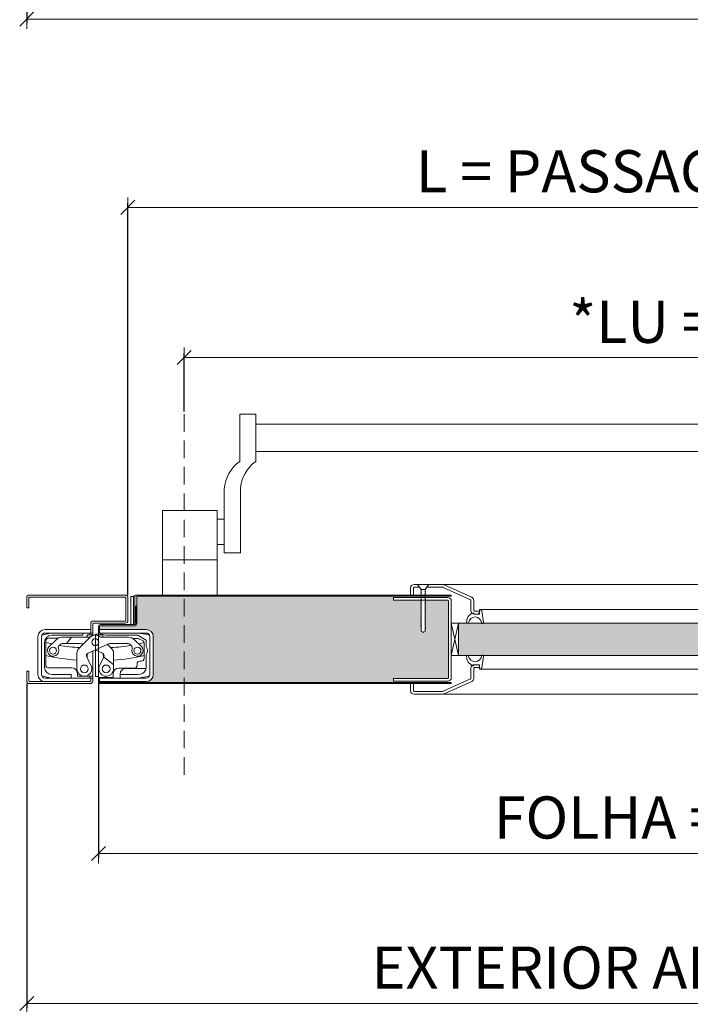
# Model space of a CAD drawing. Units: centimetres. Extents: x -16111 to 32634, y -25955 to 45795.
# Drawn here: x 15605 to 16082, y 41443 to 42143 of the extents above; entities that cross this region are included whole.
import ezdxf

# ---------------------------------------------------------------- set-up
doc = ezdxf.new("R2010")
doc.units = ezdxf.units.CM
doc.linetypes.add('DASHED2', pattern=[0.375, 0.25, -0.125])
doc.layers.get('0').update_dxf_attribs({"lineweight": 0})
doc.layers.get('Defpoints').update_dxf_attribs({"lineweight": 0})
for name, color, linetype, lineweight in [('TRIA_Acessórios', 250, 'Continuous', 0), ('TRIA_Aro + Folha', 7, 'Continuous', 0), ('TRIA_Cotas', 251, 'Continuous', 0), ('TRIA_Fixação', 251, 'Continuous', 0), ('TRIA_Tramas', 251, 'Continuous', 0), ('TRIA_Vedações', 251, 'Continuous', 0), ('TRIA_Vidro', 252, 'Continuous', 0)]:
    doc.layers.add(name, color=color, linetype=linetype, lineweight=lineweight)
doc.styles.add('01', font='swisscl.ttf', dxfattribs={"height": 30})
doc.dimstyles.new('Cotas 1-20$0', dxfattribs={"dimtxt": 30, "dimasz": 10, "dimexe": 3, "dimexo": 2, "dimgap": 10, "dimtad": 1, "dimdec": 0, "dimzin": 0, "dimdsep": 46, "dimtxsty": '01', "dimblk": 'OBLIQUE', "dimcen": 0, "dimclrd": 256, "dimclre": 256, "dimclrt": 256, "dimadec": 0, "dimazin": 0, "dimtfac": 1, "dimtdec": 0, "dimtofl": 0, "dimtmove": 0, "dimatfit": 3, "dimldrblk": 'OBLIQUE', "dimfxl": 1, "dimtolj": 1, "dimtzin": 0, "dimlwd": -1, "dimarcsym": 0})

# ---------------------------------------------------------------- blocks, each defined once
blk = doc.blocks.new('_OBLIQUE')
at = {"linetype": 'Continuous'}
blk.add_line((0, -0.707), (0, 0.707), dxfattribs=at)
at = {"color": 0, "linetype": 'ByBlock'}
blk.add_line((-0.5, -0.5), (0.5, 0.5), dxfattribs=at)
blk = doc.blocks.new('*D73')
at = {"layer": 'Defpoints', "color": 0}
for p in [(15609.78, 42372.5), (16553.78, 42373.51), (16553.78, 42143.03)]:
    blk.add_point(p, dxfattribs=at)
at = {"layer": 'TRIA_Cotas', "lineweight": -2}
for p, q in [((16553.78, 42371.51), (16553.78, 42140.03)), ((15609.78, 42370.5), (15609.78, 42140.03))]:
    blk.add_line(p, q, dxfattribs=at)
at = {"layer": 'TRIA_Cotas'}
blk.add_line((15609.78, 42143.03), (16553.78, 42143.03), dxfattribs=at)
at = {"layer": 'TRIA_Cotas', "xscale": 10, "yscale": 10, "zscale": 10, "rotation": 180}
blk.add_blockref('_OBLIQUE', (15609.78, 42143.03), dxfattribs=at)
at = {"layer": 'TRIA_Cotas', "xscale": 10, "yscale": 10, "zscale": 10}
blk.add_blockref('_OBLIQUE', (16553.78, 42143.03), dxfattribs=at)
at = {"layer": 'TRIA_Cotas', "insert": (16081.78, 42168.63), "char_height": 30, "attachment_point": 5, "style": '01'}
blk.add_mtext('\\A1;EXTERIOR ARO = L + 144', dxfattribs=at)
blk = doc.blocks.new('*D104')
at = {"layer": 'Defpoints', "color": 0}
for p in [(15660.78, 41674.5), (16502.78, 41671.8), (16502.78, 41549.76)]:
    blk.add_point(p, dxfattribs=at)
at = {"layer": 'TRIA_Cotas', "lineweight": -2}
for p, q in [((15660.78, 41672.5), (15660.78, 41546.76)), ((16502.78, 41669.8), (16502.78, 41546.76))]:
    blk.add_line(p, q, dxfattribs=at)
at = {"layer": 'TRIA_Cotas'}
blk.add_line((15660.78, 41549.76), (16502.78, 41549.76), dxfattribs=at)
at = {"layer": 'TRIA_Cotas', "xscale": 10, "yscale": 10, "zscale": 10, "rotation": 180}
blk.add_blockref('_OBLIQUE', (15660.78, 41549.76), dxfattribs=at)
at = {"layer": 'TRIA_Cotas', "xscale": 10, "yscale": 10, "zscale": 10}
blk.add_blockref('_OBLIQUE', (16502.78, 41549.76), dxfattribs=at)
at = {"layer": 'TRIA_Cotas', "insert": (16081.78, 41575.36), "char_height": 30, "attachment_point": 5, "style": '01'}
blk.add_mtext('\\A1;FOLHA = L + 42', dxfattribs=at)
blk = doc.blocks.new('*D105')
at = {"layer": 'Defpoints', "color": 0}
for p in [(15609.78, 41672.5), (16553.78, 41673.51), (16553.78, 41443.03)]:
    blk.add_point(p, dxfattribs=at)
at = {"layer": 'TRIA_Cotas', "lineweight": -2}
for p, q in [((16553.78, 41671.51), (16553.78, 41440.03)), ((15609.78, 41670.5), (15609.78, 41440.03))]:
    blk.add_line(p, q, dxfattribs=at)
at = {"layer": 'TRIA_Cotas'}
blk.add_line((15609.78, 41443.03), (16553.78, 41443.03), dxfattribs=at)
at = {"layer": 'TRIA_Cotas', "xscale": 10, "yscale": 10, "zscale": 10, "rotation": 180}
blk.add_blockref('_OBLIQUE', (15609.78, 41443.03), dxfattribs=at)
at = {"layer": 'TRIA_Cotas', "xscale": 10, "yscale": 10, "zscale": 10}
blk.add_blockref('_OBLIQUE', (16553.78, 41443.03), dxfattribs=at)
at = {"layer": 'TRIA_Cotas', "insert": (16081.78, 41468.63), "char_height": 30, "attachment_point": 5, "style": '01'}
blk.add_mtext('\\A1;EXTERIOR ARO = L + 144', dxfattribs=at)
blk = doc.blocks.new('Barra anti-pânico 04 Plano')
at = {"layer": 'TRIA_Acessórios'}
for p, q in [((-325.16, 26.47), (-325.16, -7.08)), ((-325.16, 26.47), (-313.66, 26.47)), ((-313.66, -7.08), (-313.66, 26.47)), ((315.84, 26.47), (304.34, 26.47)), ((304.34, -7.08), (304.34, 26.47)), ((315.84, 26.47), (315.84, -7.08)), ((-313.66, 19.47), (304.34, 19.47)), ((-313.66, 0), (304.34, 0)), ((-336.16, -26.72), (-336.16, -72.08)), ((-324.66, -26.72), (-324.66, -72.08)), ((315.34, -26.72), (315.34, -72.08)), ((326.84, -26.72), (326.84, -72.08)), ((-380.16, -102.08), (-380.16, -42.08)), ((-341.16, -42.08), (-380.16, -42.08)), ((-380.16, -102.08), (-380.16, -42.08)), ((-341.16, -102.08), (-341.16, -42.08)), ((-336.16, -48.08), (-341.16, -48.08)), ((326.84, -48.08), (331.84, -48.08)), ((331.84, -102.08), (331.84, -42.08)), ((331.84, -42.08), (370.84, -42.08)), ((370.84, -102.08), (370.84, -42.08)), ((-336.16, -66.08), (-341.16, -66.08)), ((326.84, -66.08), (331.84, -66.08)), ((-336.16, -72.08), (-324.66, -72.08)), ((326.84, -72.08), (315.34, -72.08)), ((-341.16, -77.08), (-380.16, -77.08)), ((331.84, -77.08), (370.84, -77.08))]:
    blk.add_line(p, q, dxfattribs=at)
for centre, start, end in [((-310.12, -28.4), 125.18799, 176.32087), ((-298.62, -28.4), 125.18799, 176.32087), ((289.31, -28.4), 3.67913, 54.81201), ((300.81, -28.4), 3.67913, 54.81201)]:
    blk.add_arc(centre, 26.09, start, end, dxfattribs=at)
blk = doc.blocks.new('Junta intumescente 02 Plano')
at = {"layer": 'TRIA_Vedações'}
for p, q in [((1, 0), (-1, 0)), ((-1, 0), (-1, -30)), ((1, 0), (1, -30)), ((1, -30), (-1, -30))]:
    blk.add_line(p, q, dxfattribs=at)
blk = doc.blocks.new('Junta intumescente')
at = {"layer": 'TRIA_Vedações'}
for p, q in [((0, 20), (0, 0)), ((0, 20), (2, 20)), ((2, 20), (2, 0)), ((0, 0), (2, 0))]:
    blk.add_line(p, q, dxfattribs=at)
blk = doc.blocks.new('dobradiça tectus (corte horiz)')
at = {"layer": 'TRIA_Acessórios', "ltscale": 0.8}
for p, q in [((-12979, 9635.53), (-12979, 9662.53)), ((-12979, 9635.53), (-12979, 9662.53)), ((-12978.82, 9663.47), (-12972, 9665.03)), ((-12967.33, 9661.28), (-12974, 9661.28)), ((-12973.58, 9655.36), (-12968.67, 9660.28)), ((-12972, 9665.03), (-12949.5, 9665.03)), ((-12971.75, 9663.53), (-12949.5, 9663.53)), ((-12964.43, 9662.03), (-12945.08, 9662.03)), ((-12961.15, 9657.53), (-12957.75, 9662.03)), ((-12952.58, 9653.78), (-12944.29, 9662.07)), ((-12949.5, 9663.53), (-12949.5, 9665.03)), ((-12949.5, 9665.03), (-12944.5, 9665.03)), ((-12949.5, 9665.03), (-12944.5, 9665.03)), ((-12942.5, 9663.78), (-12946.5, 9663.78)), ((-12946.5, 9663.78), (-12946.5, 9663.28)), ((-12944.5, 9663.78), (-12944.5, 9665.03)), ((-12944.5, 9665.03), (-12944, 9665.03)), ((-12944.5, 9665.03), (-12944.01, 9665.03)), ((-12944, 9665.03), (-12942.5, 9665.03)), ((-12942.5, 9665.03), (-12942.5, 9663.22)), ((-12937.52, 9665.03), (-12938.5, 9665.03)), ((-12938.5, 9663), (-12938.5, 9665.03)), ((-12935.25, 9663.78), (-12938.5, 9663.78)), ((-12937.52, 9665.03), (-12931.02, 9665.03)), ((-12937, 9665.03), (-12937, 9664.23)), ((-12937, 9664.23), (-12933.03, 9663.53)), ((-12936.42, 9662.03), (-12923.75, 9662.03)), ((-12935.25, 9663.28), (-12935.25, 9663.78)), ((-12935.25, 9663.03), (-12935.25, 9663.28)), ((-12910.57, 9663.53), (-12933.03, 9663.53)), ((-12931.02, 9665.03), (-12910.52, 9665.03)), ((-12923.75, 9662.03), (-12917.08, 9662.03)), ((-12910.45, 9661.03), (-12913.77, 9661.03)), ((-12912.84, 9660.28), (-12907.93, 9655.36)), ((-12910.57, 9663.53), (-12904.5, 9660.03)), ((-12910.52, 9665.03), (-12903.3, 9664.09)), ((-12909.6, 9660.85), (-12907.16, 9659.71)), ((-12904.5, 9655.53), (-12904.5, 9660.03)), ((-12902, 9661.13), (-12902, 9662.61)), ((-12902, 9643.93), (-12902, 9661.13)), ((-12976.75, 9640.53), (-12976.75, 9658.53)), ((-12976, 9659.28), (-12976, 9658.32)), ((-12976, 9658.32), (-12976, 9649.06)), ((-12966.54, 9656.04), (-12965.63, 9656.95)), ((-12964.22, 9657.53), (-12952.03, 9657.53)), ((-12949.42, 9656.94), (-12949.59, 9657.02)), ((-12931.92, 9657.02), (-12945.86, 9650.81)), ((-12935.65, 9650.81), (-12940.75, 9653.08)), ((-12932.09, 9656.94), (-12928.93, 9653.78)), ((-12929.48, 9657.53), (-12920.36, 9657.53)), ((-12920.36, 9657.53), (-12917.29, 9657.53)), ((-12915.88, 9656.95), (-12914.96, 9656.04)), ((-12906, 9648.43), (-12906, 9657.89)), ((-12976, 9649.06), (-12976, 9642.28)), ((-12953.75, 9639.53), (-12953.75, 9650.95)), ((-12946.84, 9648.1), (-12943.79, 9641.84)), ((-12946.58, 9647.57), (-12946.59, 9647.4)), ((-12946.43, 9650.42), (-12946.58, 9647.57)), ((-12942.5, 9633.03), (-12942.5, 9652.3)), ((-12938.5, 9633.03), (-12938.5, 9652.08)), ((-12937.72, 9641.84), (-12934.72, 9647.98)), ((-12934.92, 9647.57), (-12935.07, 9650.42)), ((-12934.92, 9647.4), (-12934.92, 9647.57)), ((-12934.72, 9647.98), (-12934.66, 9648.1)), ((-12934.72, 9647.98), (-12927.75, 9642.73)), ((-12927.75, 9650.95), (-12927.75, 9642.73)), ((-12906, 9647.03), (-12906, 9648.43)), ((-12904.5, 9642.53), (-12904.5, 9649.53)), ((-12957.5, 9640.28), (-12974, 9640.28)), ((-12927.75, 9642.73), (-12927.75, 9639.53)), ((-12913, 9640.03), (-12924, 9640.03)), ((-12919, 9639.83), (-12904.61, 9639.83)), ((-12911, 9643.03), (-12911, 9642.03)), ((-12908, 9645.03), (-12909, 9645.03)), ((-12904.5, 9640.75), (-12904.5, 9642.53)), ((-12902, 9635.53), (-12902, 9643.93)), ((-12972, 9633.03), (-12978.82, 9634.6)), ((-12958, 9633.03), (-12972, 9633.03)), ((-12944.5, 9633.03), (-12972, 9633.03)), ((-12958, 9635.53), (-12971.75, 9635.53)), ((-12958, 9633.03), (-12958, 9635.53)), ((-12944.5, 9633.03), (-12958, 9633.03)), ((-12953.5, 9634.28), (-12953.5, 9636.28)), ((-12942.5, 9634.28), (-12953.5, 9634.28)), ((-12944.5, 9633.03), (-12944.5, 9634.28)), ((-12944.5, 9633.03), (-12944, 9633.03)), ((-12944.01, 9633.03), (-12944.5, 9633.03)), ((-12944, 9633.03), (-12942.5, 9633.03)), ((-12928, 9633.53), (-12938.5, 9633.53)), ((-12937.52, 9633.03), (-12938.5, 9633.03)), ((-12937.52, 9633.03), (-12937.52, 9633.53)), ((-12923.52, 9633.03), (-12937.52, 9633.03)), ((-12928, 9636.03), (-12928, 9633.53)), ((-12910.52, 9633.03), (-12923.52, 9633.03)), ((-12923, 9635.53), (-12923, 9635.83)), ((-12923, 9635.53), (-12923, 9633.03)), ((-12910.68, 9635.53), (-12923, 9635.53)), ((-12908.81, 9635.8), (-12910.68, 9635.53)), ((-12903.3, 9634.05), (-12910.52, 9633.03))]:
    blk.add_line(p, q, dxfattribs=at)
for centre, radius in [((-12940.75, 9658.53), 2.5), ((-12970.75, 9652.53), 2.5), ((-12910.75, 9652.53), 2.5), ((-12948.5, 9639.53), 2.75), ((-12933, 9639.53), 2.75)]:
    blk.add_circle(centre, radius, dxfattribs=at)
for centre, radius, start, end in [((-12976.5, 9662.53), 2.5, 158.06543, 180), ((-12971.75, 9658.53), 5, 90, 180), ((-12974, 9659.28), 2, 90, 180), ((-12964.43, 9656.03), 6, 90, 135), ((-12948.5, 9663.28), 2, 321.31781, 0), ((-12945.08, 9664.03), 2, 270, 308.21321), ((-12940.75, 9658.53), 5, 90, 135), ((-12940.75, 9658.53), 5, 90, 128.21321), ((-12940.75, 9658.53), 5, 51.78679, 90), ((-12936.42, 9664.03), 2, 231.78679, 270), ((-12933.25, 9663.03), 2, 180, 210), ((-12917.08, 9656.03), 6, 45, 90), ((-12910.45, 9659.03), 2, 65, 90), ((-12903.5, 9662.61), 1.5, 0, 82), ((-12944.41, 9784.94), 130.5, 255.98971, 257.95876), ((-12970.75, 9652.53), 4, 135, 20.37568), ((-12965.13, 9654.62), 2, 135, 200.37568), ((-12944.41, 9784.94), 130.5, 260.34637, 266.79098), ((-12964.22, 9655.53), 2, 90, 135), ((-12949.75, 9650.95), 4, 135, 180), ((-12952.03, 9651.53), 6, 66, 90), ((-12929.48, 9651.53), 6, 90, 114), ((-12937.1, 9784.94), 130.5, 273.20902, 279.65363), ((-12931.75, 9650.95), 4, 0, 45), ((-12917.29, 9655.53), 2, 45, 90), ((-12916.38, 9654.62), 2, 339.62432, 45), ((-12910.75, 9652.53), 4, 159.62432, 45), ((-12937.1, 9784.94), 130.5, 282.04124, 283.77412), ((-12908, 9657.89), 2, 8.54139, 65), ((-12908, 9657.89), 2, 0, 8.54139), ((-12908.5, 9652.53), 5, 323.1301, 36.8699), ((-12944.41, 9784.94), 139.5, 256.91025, 266.15952), ((-12945.05, 9648.98), 2, 114, 206), ((-12936.46, 9648.98), 2, 334, 66), ((-12937.1, 9784.94), 139.5, 273.84048, 282.879), ((-12908, 9647.03), 2, 270, 0), ((-12971.75, 9640.53), 5, 180, 270), ((-12974, 9642.28), 2, 180, 270), ((-12957.5, 9636.28), 4, 0, 90), ((-12948.5, 9639.53), 5.25, 180, 225), ((-12948.5, 9639.53), 5.25, 225, 26), ((-12933, 9639.53), 5.25, 154, 315), ((-12933, 9639.53), 5.25, 315, 0), ((-12924, 9636.03), 4, 90, 180), ((-12919, 9635.83), 4, 90, 180), ((-12913, 9642.03), 2, 270, 0), ((-12909, 9643.03), 2, 90, 180), ((-12909.5, 9640.75), 5, 278, 0), ((-12976.5, 9635.53), 2.5, 180, 201.93457), ((-12903.5, 9635.53), 1.5, 278, 0)]:
    blk.add_arc(centre, radius, start, end, dxfattribs=at)
for p in [(-12937.52, 9665.03), (-12944.5, 9633.03), (-12937.52, 9633.03)]:
    blk.add_point(p, dxfattribs=at)
blk = doc.blocks.new('Borracha visor 04')
at = {"layer": 'TRIA_Vedações'}
for p, q in [((-3.999374, 0.585274), (3.999374, -0.585274)), ((1.746794, -5.691057), (1.746794, -3.47758)), ((2.341964, -6.376987), (1.889679, -5.997474)), ((4.578349, -2.27758), (2.946794, -2.27758)), ((4.860257, -1.874974), (4.555799, -1.038483))]:
    blk.add_line(p, q, dxfattribs=at)
for centre, radius, start, end in [((-4.228428, -0.102358), 0.724778, 71.576813, 262.176941), ((-4.953206, -5.37758), 4.6, 277.823059, 82.176941), ((-3.913915, -4.651328), 6.7336, 267.322852, 341.286233), ((2.946794, -3.47758), 1.2, 90, 180), ((2.146794, -5.691057), 0.4, 180, 230), ((2.084849, -6.683404), 0.4, 341.286233, 50), ((3.898014, -1.277897), 0.7, 20, 81.67435), ((4.578349, -1.97758), 0.3, 270, 20), ((-4.228428, -10.652801), 0.724778, 97.823059, 270)]:
    blk.add_arc(centre, radius, start, end, dxfattribs=at)
blk = doc.blocks.new('*D123')
at = {"layer": 'Defpoints', "color": 0}
for p in [(16481.78, 42009.13), (15681.78, 41731.5), (16481.78, 41731.5)]:
    blk.add_point(p, dxfattribs=at)
at = {"layer": 'TRIA_Cotas', "lineweight": -2}
for p, q in [((15681.78, 41733.5), (15681.78, 42012.13)), ((16481.78, 41733.5), (16481.78, 42012.13))]:
    blk.add_line(p, q, dxfattribs=at)
at = {"layer": 'TRIA_Cotas'}
blk.add_line((15681.78, 42009.13), (16481.78, 42009.13), dxfattribs=at)
at = {"layer": 'TRIA_Cotas', "xscale": 10, "yscale": 10, "zscale": 10, "rotation": 180}
blk.add_blockref('_OBLIQUE', (15681.78, 42009.13), dxfattribs=at)
at = {"layer": 'TRIA_Cotas', "xscale": 10, "yscale": 10, "zscale": 10}
blk.add_blockref('_OBLIQUE', (16481.78, 42009.13), dxfattribs=at)
at = {"layer": 'TRIA_Cotas', "insert": (16081.78, 42034.78), "char_height": 30, "attachment_point": 5, "style": '01'}
blk.add_mtext('\\A1;L = PASSAGEM LIVRE', dxfattribs=at)
blk = doc.blocks.new('*D125')
at = {"layer": 'Defpoints', "color": 0}
for p in [(15721.78, 41902.4), (15721.78, 41862.05), (16481.78, 41731.5)]:
    blk.add_point(p, dxfattribs=at)
at = {"layer": 'TRIA_Cotas', "lineweight": -2}
for p, q in [((15721.78, 41864.05), (15721.78, 41905.4)), ((16481.78, 41733.5), (16481.78, 41905.4))]:
    blk.add_line(p, q, dxfattribs=at)
at = {"layer": 'TRIA_Cotas'}
blk.add_line((16481.78, 41902.4), (15721.78, 41902.4), dxfattribs=at)
at = {"layer": 'TRIA_Cotas', "xscale": 10, "yscale": 10, "zscale": 10, "rotation": 180}
blk.add_blockref('_OBLIQUE', (15721.78, 41902.4), dxfattribs=at)
at = {"layer": 'TRIA_Cotas', "xscale": 10, "yscale": 10, "zscale": 10}
blk.add_blockref('_OBLIQUE', (16481.78, 41902.4), dxfattribs=at)
at = {"layer": 'TRIA_Cotas', "insert": (16101.78, 41927.76), "char_height": 30, "attachment_point": 5, "style": '01'}
blk.add_mtext('\\A1;*LU = L - 40', dxfattribs=at)

msp = doc.modelspace()

# ---------------------------------------------------------------- hatches: boundary and pattern name
at = {"layer": 'TRIA_Tramas', "true_color": 0xcccccc}
h = msp.add_hatch(color=254, dxfattribs=at)
h.dxf.hatch_style = 1
h.paths.add_polyline_path([(15846.36, 41671.3), (15662.08, 41671.3, -0.414214), (15661.58, 41671.8), (15661.58, 41672), (15694.79, 41672, 0.414214), (15699.79, 41677), (15699.79, 41704, 0.414214), (15694.79, 41709), (15661.58, 41709), (15661.58, 41711.2, -0.414214), (15662.08, 41711.7), (15686.78, 41711.7, 0.414214), (15688.08, 41713), (15688.08, 41725.5), (15688.08, 41732.7), (15846.36, 41732.7)])
h.paths.add_polyline_path([(16332.11, 41732.7), (16475.48, 41732.7), (16475.48, 41725.5), (16475.48, 41713, 0.414214), (16476.78, 41711.7), (16501.48, 41711.7, -0.414214), (16501.98, 41711.2), (16501.98, 41703.5), (16499.78, 41703.5), (16499.78, 41699.5), (16421.28, 41699.5), (16421.28, 41683.5), (16499.78, 41683.5), (16499.78, 41679.5), (16501.98, 41679.5), (16501.98, 41671.8, -0.414214), (16501.48, 41671.3), (16332.11, 41671.3)])
h.paths.add_polyline_path([(16292.99, 41671.3), (16292.99, 41672.25), (16292.99, 41674.25), (16254.28, 41674.25, -0.414214), (16253.78, 41674.75), (16253.78, 41729.25, -0.414214), (16254.28, 41729.75), (16270.21, 41729.75), (16270.03, 41729.55), (16270.28, 41729.55), (16270.28, 41729.07), (16270.03, 41728.8), (16270.28, 41728.79), (16270.28, 41728.41), (16270.03, 41728.13), (16270.28, 41728.13), (16270.28, 41727.61), (16270.03, 41727.33), (16270.28, 41727.33), (16270.28, 41726.85), (16270.03, 41726.57), (16270.28, 41726.57), (16270.28, 41726.19), (16270.03, 41725.91), (16270.28, 41725.9), (16270.28, 41725.38), (16270.03, 41725.1), (16270.28, 41725.1), (16270.28, 41724.62), (16270.03, 41724.34), (16270.28, 41724.34), (16270.28, 41723.96), (16270.03, 41723.68), (16270.28, 41723.67), (16270.28, 41723.04), (16270.03, 41722.76), (16270.28, 41722.76), (16270.28, 41722.28), (16270.03, 41722), (16270.28, 41722), (16270.28, 41721.62), (16270.03, 41721.34), (16270.28, 41721.33), (16270.28, 41720.81), (16270.03, 41720.53), (16270.28, 41720.53), (16270.28, 41720.05), (16270.03, 41719.77), (16270.28, 41719.77), (16270.28, 41719.39), (16270.03, 41719.11), (16270.28, 41719.1), (16270.28, 41718.59), (16270.03, 41718.31), (16270.28, 41718.3), (16270.28, 41717.83), (16270.03, 41717.55), (16270.28, 41717.54), (16270.28, 41717.16), (16270.03, 41716.89), (16270.28, 41716.88), (16270.28, 41716.35), (16270.03, 41716.08), (16270.28, 41716.07), (16270.28, 41715.6), (16270.03, 41715.32), (16270.28, 41715.31), (16270.28, 41714.93), (16270.03, 41714.66), (16270.28, 41714.65), (16270.28, 41714.02), (16270.03, 41713.74), (16270.28, 41713.73), (16270.28, 41713.26), (16270.03, 41712.98), (16270.28, 41712.98), (16270.28, 41712.59), (16270.03, 41712.32), (16270.28, 41712.31), (16270.28, 41711.78), (16270.03, 41711.51), (16270.28, 41711.5), (16270.28, 41711.03), (16270.03, 41710.75), (16270.28, 41710.74), (16270.28, 41710.36), (16270.03, 41710.09), (16270.28, 41710.08), (16270.28, 41709.56), (16270.03, 41709.29), (16270.28, 41709.28), (16270.28, 41708.8), (16270.03, 41708.53), (16270.28, 41708.52), (16270.28, 41707.9), (16271.78, 41707.03), (16273.28, 41707.9), (16273.28, 41710.14), (16273.53, 41710.41), (16273.28, 41710.41), (16273.28, 41710.9), (16273.53, 41711.17), (16273.28, 41711.17), (16273.28, 41711.7), (16273.53, 41711.97), (16273.28, 41711.97), (16273.28, 41712.36), (16273.53, 41712.63), (16273.28, 41712.63), (16273.28, 41713.12), (16273.53, 41713.39), (16273.28, 41713.39), (16273.28, 41713.93), (16273.53, 41714.2), (16273.28, 41714.2), (16273.28, 41714.59), (16273.53, 41714.87), (16273.28, 41714.87), (16273.28, 41715.35), (16273.53, 41715.62), (16273.28, 41715.62), (16273.28, 41716.27), (16273.53, 41716.54), (16273.28, 41716.54), (16273.28, 41716.93), (16273.53, 41717.2), (16273.28, 41717.2), (16273.28, 41717.69), (16273.53, 41717.96), (16273.28, 41717.96), (16273.28, 41718.5), (16273.53, 41718.77), (16273.28, 41718.77), (16273.28, 41719.16), (16273.53, 41719.44), (16273.28, 41719.44), (16273.28, 41719.92), (16273.53, 41720.19), (16273.28, 41720.19), (16273.28, 41720.72), (16273.53, 41720.99), (16273.28, 41720.99), (16273.28, 41721.38), (16273.53, 41721.66), (16273.28, 41721.66), (16273.28, 41722.14), (16273.53, 41722.42), (16273.28, 41722.42), (16273.28, 41722.95), (16273.53, 41723.23), (16273.28, 41723.23), (16273.28, 41723.61), (16273.53, 41723.89), (16273.28, 41723.89), (16273.28, 41724.37), (16273.53, 41724.65), (16273.28, 41724.65), (16273.28, 41725.29), (16273.53, 41725.56), (16273.28, 41725.56), (16273.28, 41725.95), (16273.53, 41726.23), (16273.28, 41726.23), (16273.28, 41726.71), (16273.53, 41726.99), (16273.28, 41726.99), (16273.28, 41727.52), (16273.53, 41727.8), (16273.28, 41727.8), (16273.28, 41728.18), (16273.53, 41728.46), (16273.28, 41728.46), (16273.28, 41728.94), (16273.53, 41729.22), (16273.28, 41729.22), (16273.28, 41729.74), (16273.29, 41729.75), (16292.99, 41729.75), (16292.99, 41731.75), (16292.99, 41732.7), (16332.11, 41732.7), (16332.11, 41671.3)])
h.paths.add_polyline_path([(15846.36, 41671.3), (15846.36, 41732.7), (15870.57, 41732.7), (15870.57, 41731.75), (15870.57, 41729.75), (15890.27, 41729.75), (15890.28, 41729.74), (15890.28, 41729.22), (15890.03, 41729.22), (15890.28, 41728.94), (15890.28, 41728.46), (15890.03, 41728.46), (15890.28, 41728.18), (15890.28, 41727.8), (15890.03, 41727.8), (15890.28, 41727.52), (15890.28, 41726.99), (15890.03, 41726.99), (15890.28, 41726.71), (15890.28, 41726.23), (15890.03, 41726.23), (15890.28, 41725.95), (15890.28, 41725.56), (15890.03, 41725.56), (15890.28, 41725.29), (15890.28, 41724.65), (15890.03, 41724.65), (15890.28, 41724.37), (15890.28, 41723.89), (15890.03, 41723.89), (15890.28, 41723.61), (15890.28, 41723.23), (15890.03, 41723.23), (15890.28, 41722.95), (15890.28, 41722.42), (15890.03, 41722.42), (15890.28, 41722.14), (15890.28, 41721.66), (15890.03, 41721.66), (15890.28, 41721.38), (15890.28, 41720.99), (15890.03, 41720.99), (15890.28, 41720.72), (15890.28, 41720.19), (15890.03, 41720.19), (15890.28, 41719.92), (15890.28, 41719.44), (15890.03, 41719.44), (15890.28, 41719.16), (15890.28, 41718.77), (15890.03, 41718.77), (15890.28, 41718.5), (15890.28, 41717.96), (15890.03, 41717.96), (15890.28, 41717.69), (15890.28, 41717.2), (15890.03, 41717.2), (15890.28, 41716.93), (15890.28, 41716.54), (15890.03, 41716.54), (15890.28, 41716.27), (15890.28, 41715.62), (15890.03, 41715.62), (15890.28, 41715.35), (15890.28, 41714.87), (15890.03, 41714.87), (15890.28, 41714.59), (15890.28, 41714.2), (15890.03, 41714.2), (15890.28, 41713.93), (15890.28, 41713.39), (15890.03, 41713.39), (15890.28, 41713.12), (15890.28, 41712.63), (15890.03, 41712.63), (15890.28, 41712.36), (15890.28, 41711.97), (15890.03, 41711.97), (15890.28, 41711.7), (15890.28, 41711.17), (15890.03, 41711.17), (15890.28, 41710.9), (15890.28, 41710.41), (15890.03, 41710.41), (15890.28, 41710.14), (15890.28, 41707.9), (15891.78, 41707.03), (15893.28, 41707.9), (15893.28, 41708.52), (15893.53, 41708.53), (15893.28, 41708.8), (15893.28, 41709.28), (15893.53, 41709.29), (15893.28, 41709.56), (15893.28, 41710.08), (15893.53, 41710.09), (15893.28, 41710.36), (15893.28, 41710.74), (15893.53, 41710.75), (15893.28, 41711.03), (15893.28, 41711.5), (15893.53, 41711.51), (15893.28, 41711.78), (15893.28, 41712.31), (15893.53, 41712.32), (15893.28, 41712.59), (15893.28, 41712.98), (15893.53, 41712.98), (15893.28, 41713.26), (15893.28, 41713.73), (15893.53, 41713.74), (15893.28, 41714.02), (15893.28, 41714.65), (15893.53, 41714.66), (15893.28, 41714.93), (15893.28, 41715.31), (15893.53, 41715.32), (15893.28, 41715.6), (15893.28, 41716.07), (15893.53, 41716.08), (15893.28, 41716.35), (15893.28, 41716.88), (15893.53, 41716.89), (15893.28, 41717.16), (15893.28, 41717.54), (15893.53, 41717.55), (15893.28, 41717.83), (15893.28, 41718.3), (15893.53, 41718.31), (15893.28, 41718.59), (15893.28, 41719.1), (15893.53, 41719.11), (15893.28, 41719.39), (15893.28, 41719.77), (15893.53, 41719.77), (15893.28, 41720.05), (15893.28, 41720.53), (15893.53, 41720.53), (15893.28, 41720.81), (15893.28, 41721.33), (15893.53, 41721.34), (15893.28, 41721.62), (15893.28, 41722), (15893.53, 41722), (15893.28, 41722.28), (15893.28, 41722.76), (15893.53, 41722.76), (15893.28, 41723.04), (15893.28, 41723.67), (15893.53, 41723.68), (15893.28, 41723.96), (15893.28, 41724.34), (15893.53, 41724.34), (15893.28, 41724.62), (15893.28, 41725.1), (15893.53, 41725.1), (15893.28, 41725.38), (15893.28, 41725.9), (15893.53, 41725.91), (15893.28, 41726.19), (15893.28, 41726.57), (15893.53, 41726.57), (15893.28, 41726.85), (15893.28, 41727.33), (15893.53, 41727.33), (15893.28, 41727.61), (15893.28, 41728.13), (15893.53, 41728.13), (15893.28, 41728.41), (15893.28, 41728.79), (15893.53, 41728.8), (15893.28, 41729.07), (15893.28, 41729.55), (15893.53, 41729.55), (15893.35, 41729.75), (15909.28, 41729.75, -0.414214), (15909.78, 41729.25), (15909.78, 41674.75, -0.414214), (15909.28, 41674.25), (15870.57, 41674.25), (15870.57, 41672.25), (15870.57, 41671.3)])
h = msp.add_hatch(color=254, dxfattribs=at)
h.dxf.hatch_style = 1
h.paths.add_polyline_path([(16227.76, 41690.54), (16240.06, 41690.54), (16246.78, 41690.5), (16246.78, 41713.5), (16240.06, 41713.5), (16240.06, 41713.47), (16227.76, 41713.47), (15936.38, 41713.5), (15936.4, 41713.47), (15924.1, 41713.47), (15916.78, 41713.5), (15916.78, 41690.5), (15924.1, 41690.5), (15924.1, 41690.54), (15936.4, 41690.54), (16227.78, 41690.51)])

# ---------------------------------------------------------------- linework, layer by layer
at = {"layer": 'TRIA_Aro + Folha'}
for p, q in [((15885.28, 41741), (15905.78, 41741)), ((15905.44, 41741), (16278.28, 41741)), ((15882.78, 41738.5), (15882.78, 41733.5)), ((15884.78, 41738.5), (15884.78, 41733.5)), ((15885.28, 41739), (15889.21, 41739)), ((15894.35, 41739), (15905.78, 41739)), ((15905.99, 41738.96), (15925.49, 41730.16)), ((15906.76, 41740.81), (15926.27, 41732)), ((15609.78, 41724.5), (15609.78, 41731.5)), ((15611.28, 41731.5), (15611.28, 41724.5)), ((15611.78, 41733.5), (15679.78, 41733.5)), ((15679.78, 41732), (15611.78, 41732)), ((15680.28, 41715.5), (15680.28, 41731.5)), ((15681.78, 41731.5), (15681.78, 41715.5)), ((15686.58, 41713.5), (15686.58, 41732.2)), ((15911.78, 41733.5), (15687.08, 41733.5)), ((15688.08, 41725.5), (15688.08, 41732.7)), ((15688.08, 41732.7), (15911.78, 41732.7)), ((15909.28, 41731.75), (15870.57, 41731.75)), ((15870.57, 41731.75), (15870.57, 41729.75)), ((15909.28, 41729.75), (15870.57, 41729.75)), ((15909.78, 41674.75), (15909.78, 41729.25)), ((15911.78, 41733.5), (15911.78, 41732.7)), ((15911.78, 41674.75), (15911.78, 41729.25)), ((15925.78, 41729.71), (15925.78, 41722.5)), ((15927.78, 41729.71), (15927.78, 41722.5)), ((15611.28, 41724.5), (15609.78, 41724.5)), ((15687.28, 41725.5), (15688.08, 41725.5)), ((15687.28, 41713), (15687.28, 41725.5)), ((15688.08, 41725.5), (15688.08, 41713)), ((15928.28, 41722), (15931.78, 41722)), ((15928.28, 41720), (15931.78, 41720)), ((15931.78, 41722), (15931.78, 41720)), ((15655.28, 41706.5), (15655.28, 41713)), ((15656.78, 41713), (15656.78, 41704.69)), ((15657.28, 41715), (15679.78, 41715)), ((15679.78, 41713.5), (15657.28, 41713.5)), ((15685.78, 41713.5), (15686.58, 41713.5)), ((15911.78, 41690.5), (15916.78, 41713.5)), ((15916.78, 41713.5), (15911.78, 41713.5)), ((15911.78, 41713.5), (15916.78, 41690.5)), ((15655.28, 41709), (15622.79, 41709)), ((15655.28, 41709), (15622.79, 41709)), ((15622.79, 41706.5), (15649.79, 41706.5)), ((15649.79, 41706.5), (15622.79, 41706.5)), ((15649.79, 41706.5), (15654.79, 41706.5)), ((15654.79, 41706.5), (15655.28, 41706.5)), ((15655.28, 41706.5), (15655.28, 41709)), ((15655.28, 41706.5), (15656.78, 41706.5)), ((15655.28, 41706.5), (15656.78, 41706.5)), ((15660.78, 41706.5), (15660.78, 41711.2)), ((15661.58, 41706.5), (15660.78, 41706.5)), ((15661.58, 41711.2), (15661.58, 41706.5)), ((15661.58, 41709), (15661.58, 41706.5)), ((15694.79, 41709), (15661.58, 41709)), ((15661.58, 41706.5), (15694.79, 41706.5)), ((15662.08, 41712.5), (15686.78, 41712.5)), ((15686.78, 41711.7), (15662.08, 41711.7)), ((15617.79, 41704), (15617.79, 41677)), ((15617.79, 41704), (15617.79, 41677)), ((15620.29, 41677), (15620.29, 41704)), ((15697.29, 41704), (15697.29, 41677)), ((15699.79, 41677), (15699.79, 41704)), ((15916.78, 41690.5), (15911.78, 41690.5)), ((15609.78, 41679.5), (15611.28, 41679.5)), ((15609.78, 41672.5), (15609.78, 41679.5)), ((15611.28, 41679.5), (15611.28, 41672.5)), ((15925.78, 41674.3), (15925.78, 41681.5)), ((15927.78, 41674.3), (15927.78, 41681.5)), ((15928.28, 41684), (15931.78, 41684)), ((15928.28, 41682), (15931.78, 41682)), ((15931.78, 41682), (15931.78, 41684)), ((15611.78, 41672), (15654.78, 41672)), ((15654.79, 41674.5), (15622.79, 41674.5)), ((15641.29, 41674.5), (15622.79, 41674.5)), ((15622.79, 41672), (15654.78, 41672)), ((15655.28, 41674.5), (15654.79, 41674.5)), ((15655.28, 41674.5), (15656.78, 41674.5)), ((15655.28, 41672.5), (15655.28, 41674.5)), ((15655.29, 41674.5), (15656.78, 41674.5)), ((15656.78, 41674.5), (15656.78, 41672.5)), ((15661.58, 41674.5), (15660.78, 41674.5)), ((15660.78, 41671.8), (15660.78, 41674.5)), ((15661.58, 41674.5), (15661.58, 41672)), ((15694.79, 41674.5), (15661.58, 41674.5)), ((15661.58, 41674.5), (15661.58, 41671.8)), ((15661.58, 41672), (15694.79, 41672)), ((15662.08, 41671.3), (15911.78, 41671.3)), ((15870.57, 41674.25), (15909.28, 41674.25)), ((15870.57, 41674.25), (15870.57, 41672.25)), ((15870.57, 41672.25), (15909.28, 41672.25)), ((15905.99, 41665.05), (15925.49, 41673.84)), ((15906.76, 41663.2), (15926.27, 41672)), ((15911.78, 41671.3), (15911.78, 41670.5)), ((15654.78, 41670.5), (15611.78, 41670.5)), ((15911.78, 41670.5), (15660.78, 41670.5)), ((15882.78, 41665.5), (15882.78, 41670.5)), ((15884.78, 41665.5), (15884.78, 41670.5)), ((15885.28, 41665), (15905.78, 41665)), ((15885.28, 41663), (15905.78, 41663)), ((15905.44, 41663), (16278.28, 41663))]:
    msp.add_line(p, q, dxfattribs=at)
for centre, radius, start, end in [((15885.28, 41738.5), 2.5, 90, 180), ((15905.78, 41738.5), 2.5, 67.05265, 90), ((15885.28, 41738.5), 0.5, 90, 180), ((15905.78, 41738.5), 0.5, 65.72155, 90), ((15611.78, 41731.5), 2, 90, 180), ((15611.78, 41731.5), 0.5, 90, 180), ((15679.78, 41731.5), 2, 0, 90), ((15679.78, 41731.5), 0.5, 0, 90), ((15687.08, 41732.2), 1.3, 90, 180), ((15687.08, 41732.2), 0.5, 90, 180), ((15909.28, 41729.25), 2.5, 0, 90), ((15909.28, 41729.25), 0.5, 0, 90), ((15925.28, 41729.71), 0.5, 0, 65.72155), ((15925.28, 41729.71), 2.5, 0, 66.6973), ((15928.28, 41722.5), 2.5, 180, 270), ((15928.28, 41722.5), 0.5, 180, 270), ((15657.28, 41713), 2, 90, 180), ((15657.28, 41713), 0.5, 90, 180), ((15679.78, 41715.5), 2, 270, 0), ((15679.78, 41715.5), 0.5, 270, 0), ((15686.78, 41713), 1.3, 270, 0), ((15686.78, 41713), 0.5, 270, 0), ((15622.79, 41704), 5, 90, 180), ((15622.79, 41704), 5, 90, 180), ((15622.79, 41704), 2.5, 90, 180), ((15622.79, 41704), 2.5, 90, 180), ((15662.08, 41711.2), 1.3, 90, 180), ((15662.08, 41711.2), 0.5, 90, 180), ((15694.79, 41704), 5, 0, 90), ((15694.79, 41704), 2.5, 0, 90), ((15928.28, 41681.5), 2.5, 90, 180), ((15928.28, 41681.5), 0.5, 90, 180), ((15611.78, 41672.5), 2, 180, 270), ((15611.78, 41672.5), 0.5, 180, 270), ((15622.79, 41677), 5, 180, 270), ((15622.79, 41677), 5, 180, 270), ((15622.79, 41677), 2.5, 180, 270), ((15622.79, 41677), 2.5, 180, 270), ((15654.78, 41672.5), 0.5, 270, 0), ((15654.78, 41672.5), 2, 270, 0), ((15654.78, 41672.5), 0.5, 270, 0), ((15662.08, 41671.8), 1.3, 180, 270), ((15662.08, 41671.8), 0.5, 180, 270), ((15694.79, 41677), 5, 270, 0), ((15694.79, 41677), 2.5, 270, 0), ((15909.28, 41674.75), 0.5, 270, 0), ((15909.28, 41674.75), 2.5, 270, 0), ((15925.28, 41674.3), 0.5, 294.27845, 0), ((15925.28, 41674.3), 2.5, 293.3027, 0), ((15885.28, 41665.5), 2.5, 180, 270), ((15885.28, 41665.5), 0.5, 180, 270), ((15905.78, 41665.5), 0.5, 270, 294.27845), ((15905.78, 41665.5), 2.5, 270, 292.94735)]:
    msp.add_arc(centre, radius, start, end, dxfattribs=at)
at = {"layer": 'TRIA_Cotas', "linetype": 'DASHED2', "ltscale": 50}
msp.add_line((15721.78, 41862.05), (15721.78, 41602.5), dxfattribs=at)
at = {"layer": 'TRIA_Fixação'}
for p, q in [((15887.78, 41741), (15890.28, 41737.5)), ((15895.78, 41741), (15887.78, 41741)), ((15895.78, 41741), (15893.28, 41737.5)), ((15890.03, 41737.48), (15890.28, 41737.48)), ((15890.28, 41737.21), (15890.03, 41737.48)), ((15890.28, 41736.54), (15890.03, 41736.82)), ((15890.03, 41736.82), (15890.28, 41736.82)), ((15890.28, 41735.73), (15890.03, 41736.01)), ((15890.03, 41736.01), (15890.28, 41736.01)), ((15890.28, 41734.97), (15890.03, 41735.25)), ((15890.03, 41735.25), (15890.28, 41735.25)), ((15890.03, 41734.59), (15890.28, 41734.59)), ((15890.28, 41734.31), (15890.03, 41734.59)), ((15893.28, 41737.5), (15890.28, 41737.5)), ((15890.28, 41737.5), (15890.28, 41737.48)), ((15890.28, 41737.21), (15890.28, 41736.82)), ((15890.28, 41736.54), (15890.28, 41736.01)), ((15890.28, 41735.73), (15890.28, 41735.25)), ((15890.28, 41734.97), (15890.28, 41734.59)), ((15890.28, 41734.31), (15890.28, 41733.67)), ((15893.28, 41737.5), (15893.28, 41736.63)), ((15893.53, 41736.35), (15893.28, 41736.63)), ((15893.28, 41736.35), (15893.53, 41736.35)), ((15893.28, 41736.35), (15893.28, 41735.87)), ((15893.53, 41735.6), (15893.28, 41735.87)), ((15893.28, 41735.59), (15893.53, 41735.6)), ((15893.28, 41735.59), (15893.28, 41735.21)), ((15893.53, 41734.93), (15893.28, 41735.21)), ((15893.28, 41734.93), (15893.53, 41734.93)), ((15893.28, 41734.93), (15893.28, 41734.4)), ((15893.53, 41734.12), (15893.28, 41734.4)), ((15893.28, 41734.12), (15893.53, 41734.12)), ((15893.28, 41734.12), (15893.28, 41733.64)), ((15894.35, 41739), (15894.46, 41739)), ((15890.28, 41733.39), (15890.03, 41733.67)), ((15890.03, 41733.67), (15890.28, 41733.67)), ((15890.28, 41732.64), (15890.03, 41732.91)), ((15890.03, 41732.91), (15890.28, 41732.91)), ((15890.03, 41732.25), (15890.28, 41732.25)), ((15890.28, 41731.97), (15890.03, 41732.25)), ((15890.03, 41731.44), (15890.28, 41731.44)), ((15890.28, 41731.16), (15890.03, 41731.44)), ((15890.03, 41730.68), (15890.28, 41730.68)), ((15890.28, 41730.4), (15890.03, 41730.68)), ((15890.28, 41729.74), (15890.03, 41730.02)), ((15890.03, 41730.02), (15890.28, 41730.02)), ((15890.28, 41728.94), (15890.03, 41729.22)), ((15890.03, 41729.22), (15890.28, 41729.22)), ((15890.28, 41728.18), (15890.03, 41728.46)), ((15890.03, 41728.46), (15890.28, 41728.46)), ((15890.03, 41727.8), (15890.28, 41727.8)), ((15890.28, 41727.52), (15890.03, 41727.8)), ((15890.28, 41733.39), (15890.28, 41732.25)), ((15890.28, 41731.97), (15890.28, 41731.44)), ((15890.28, 41731.16), (15890.28, 41730.68)), ((15890.28, 41730.4), (15890.28, 41730.02)), ((15890.28, 41729.74), (15890.28, 41729.22)), ((15890.28, 41728.94), (15890.28, 41728.46)), ((15890.28, 41728.18), (15890.28, 41727.8)), ((15890.28, 41727.52), (15890.28, 41726.99)), ((15893.53, 41733.36), (15893.28, 41733.64)), ((15893.28, 41733.36), (15893.53, 41733.36)), ((15893.28, 41733.36), (15893.28, 41732.98)), ((15893.53, 41732.7), (15893.28, 41732.98)), ((15893.28, 41732.7), (15893.53, 41732.7)), ((15893.28, 41732.7), (15893.28, 41732.06)), ((15893.53, 41731.79), (15893.28, 41732.06)), ((15893.28, 41731.78), (15893.53, 41731.79)), ((15893.28, 41731.78), (15893.28, 41731.3)), ((15893.53, 41731.03), (15893.28, 41731.3)), ((15893.28, 41731.02), (15893.53, 41731.03)), ((15893.28, 41731.02), (15893.28, 41730.64)), ((15893.53, 41730.36), (15893.28, 41730.64)), ((15893.28, 41730.36), (15893.53, 41730.36)), ((15893.28, 41730.36), (15893.28, 41729.83)), ((15893.53, 41729.55), (15893.28, 41729.83)), ((15893.28, 41729.55), (15893.53, 41729.55)), ((15893.28, 41729.55), (15893.28, 41729.07)), ((15893.53, 41728.8), (15893.28, 41729.07)), ((15893.28, 41728.79), (15893.53, 41728.8)), ((15893.28, 41728.79), (15893.28, 41728.41)), ((15893.53, 41728.13), (15893.28, 41728.41)), ((15893.28, 41728.13), (15893.53, 41728.13)), ((15893.28, 41728.13), (15893.28, 41727.61)), ((15893.53, 41727.33), (15893.28, 41727.61)), ((15893.28, 41727.33), (15893.53, 41727.33)), ((15893.28, 41727.33), (15893.28, 41726.85)), ((15890.03, 41726.99), (15890.28, 41726.99)), ((15890.28, 41726.71), (15890.03, 41726.99)), ((15890.03, 41726.23), (15890.28, 41726.23)), ((15890.28, 41725.95), (15890.03, 41726.23)), ((15890.28, 41725.29), (15890.03, 41725.56)), ((15890.03, 41725.56), (15890.28, 41725.56)), ((15890.03, 41724.65), (15890.28, 41724.65)), ((15890.28, 41724.37), (15890.03, 41724.65)), ((15890.03, 41723.89), (15890.28, 41723.89)), ((15890.28, 41723.61), (15890.03, 41723.89)), ((15890.28, 41722.95), (15890.03, 41723.23)), ((15890.03, 41723.23), (15890.28, 41723.23)), ((15890.28, 41722.14), (15890.03, 41722.42)), ((15890.03, 41722.42), (15890.28, 41722.42)), ((15890.28, 41721.38), (15890.03, 41721.66)), ((15890.03, 41721.66), (15890.28, 41721.66)), ((15890.03, 41720.99), (15890.28, 41720.99)), ((15890.28, 41720.72), (15890.03, 41720.99)), ((15890.28, 41719.92), (15890.03, 41720.19)), ((15890.03, 41720.19), (15890.28, 41720.19)), ((15890.28, 41726.71), (15890.28, 41726.23)), ((15890.28, 41725.95), (15890.28, 41725.56)), ((15890.28, 41725.29), (15890.28, 41724.65)), ((15890.28, 41724.37), (15890.28, 41723.89)), ((15890.28, 41723.61), (15890.28, 41723.23)), ((15890.28, 41722.95), (15890.28, 41722.42)), ((15890.28, 41722.14), (15890.28, 41721.66)), ((15890.28, 41721.38), (15890.28, 41720.99)), ((15890.28, 41720.72), (15890.28, 41720.19)), ((15893.53, 41726.57), (15893.28, 41726.85)), ((15893.28, 41726.57), (15893.53, 41726.57)), ((15893.28, 41726.57), (15893.28, 41726.19)), ((15893.53, 41725.91), (15893.28, 41726.19)), ((15893.28, 41725.9), (15893.53, 41725.91)), ((15893.28, 41725.9), (15893.28, 41725.38)), ((15893.53, 41725.1), (15893.28, 41725.38)), ((15893.28, 41725.1), (15893.28, 41724.62)), ((15893.28, 41725.1), (15893.53, 41725.1)), ((15893.53, 41724.34), (15893.28, 41724.62)), ((15893.28, 41724.34), (15893.28, 41723.96)), ((15893.28, 41724.34), (15893.53, 41724.34)), ((15893.53, 41723.68), (15893.28, 41723.96)), ((15893.28, 41723.67), (15893.53, 41723.68)), ((15893.28, 41723.67), (15893.28, 41723.04)), ((15893.53, 41722.76), (15893.28, 41723.04)), ((15893.28, 41722.76), (15893.28, 41722.28)), ((15893.28, 41722.76), (15893.53, 41722.76)), ((15893.53, 41722), (15893.28, 41722.28)), ((15893.28, 41722), (15893.28, 41721.62)), ((15893.28, 41722), (15893.53, 41722)), ((15893.53, 41721.34), (15893.28, 41721.62)), ((15893.28, 41721.33), (15893.53, 41721.34)), ((15893.28, 41721.33), (15893.28, 41720.81)), ((15893.53, 41720.53), (15893.28, 41720.81)), ((15893.28, 41720.53), (15893.28, 41720.05)), ((15893.28, 41720.53), (15893.53, 41720.53)), ((15893.53, 41719.77), (15893.28, 41720.05)), ((15890.28, 41719.16), (15890.03, 41719.44)), ((15890.03, 41719.44), (15890.28, 41719.44)), ((15890.03, 41718.77), (15890.28, 41718.77)), ((15890.28, 41718.5), (15890.03, 41718.77)), ((15890.03, 41717.96), (15890.28, 41717.96)), ((15890.28, 41717.69), (15890.03, 41717.96)), ((15890.03, 41717.2), (15890.28, 41717.2)), ((15890.28, 41716.93), (15890.03, 41717.2)), ((15890.28, 41716.27), (15890.03, 41716.54)), ((15890.03, 41716.54), (15890.28, 41716.54)), ((15890.03, 41715.62), (15890.28, 41715.62)), ((15890.28, 41715.35), (15890.03, 41715.62)), ((15890.03, 41714.87), (15890.28, 41714.87)), ((15890.28, 41714.59), (15890.03, 41714.87)), ((15890.28, 41713.93), (15890.03, 41714.2)), ((15890.03, 41714.2), (15890.28, 41714.2)), ((15890.28, 41713.12), (15890.03, 41713.39)), ((15890.03, 41713.39), (15890.28, 41713.39)), ((15890.28, 41719.92), (15890.28, 41719.44)), ((15890.28, 41719.16), (15890.28, 41718.77)), ((15890.28, 41718.5), (15890.28, 41717.96)), ((15890.28, 41717.69), (15890.28, 41717.2)), ((15890.28, 41716.93), (15890.28, 41716.54)), ((15890.28, 41716.27), (15890.28, 41715.62)), ((15890.28, 41715.35), (15890.28, 41714.87)), ((15890.28, 41714.59), (15890.28, 41714.2)), ((15890.28, 41713.93), (15890.28, 41713.39)), ((15890.28, 41713.12), (15890.28, 41712.63)), ((15893.28, 41719.77), (15893.28, 41719.39)), ((15893.28, 41719.77), (15893.53, 41719.77)), ((15893.53, 41719.11), (15893.28, 41719.39)), ((15893.28, 41719.1), (15893.53, 41719.11)), ((15893.28, 41719.1), (15893.28, 41718.59)), ((15893.53, 41718.31), (15893.28, 41718.59)), ((15893.28, 41718.3), (15893.53, 41718.31)), ((15893.28, 41718.3), (15893.28, 41717.83)), ((15893.53, 41717.55), (15893.28, 41717.83)), ((15893.28, 41717.54), (15893.53, 41717.55)), ((15893.28, 41717.54), (15893.28, 41717.16)), ((15893.53, 41716.89), (15893.28, 41717.16)), ((15893.28, 41716.88), (15893.53, 41716.89)), ((15893.28, 41716.88), (15893.28, 41716.35)), ((15893.53, 41716.08), (15893.28, 41716.35)), ((15893.28, 41716.07), (15893.53, 41716.08)), ((15893.28, 41716.07), (15893.28, 41714.93)), ((15893.53, 41715.32), (15893.28, 41715.6)), ((15893.28, 41715.31), (15893.53, 41715.32)), ((15893.53, 41714.66), (15893.28, 41714.93)), ((15893.28, 41714.65), (15893.53, 41714.66)), ((15893.28, 41714.65), (15893.28, 41714.02)), ((15893.53, 41713.74), (15893.28, 41714.02)), ((15893.28, 41713.73), (15893.53, 41713.74)), ((15893.28, 41713.73), (15893.28, 41713.26)), ((15893.53, 41712.98), (15893.28, 41713.26)), ((15890.28, 41712.36), (15890.03, 41712.63)), ((15890.03, 41712.63), (15890.28, 41712.63)), ((15890.03, 41711.97), (15890.28, 41711.97)), ((15890.28, 41711.7), (15890.03, 41711.97)), ((15890.03, 41711.17), (15890.28, 41711.17)), ((15890.28, 41710.9), (15890.03, 41711.17)), ((15890.03, 41710.41), (15890.28, 41710.41)), ((15890.28, 41710.14), (15890.03, 41710.41)), ((15890.28, 41712.36), (15890.28, 41711.97)), ((15890.28, 41711.7), (15890.28, 41711.17)), ((15890.28, 41710.9), (15890.28, 41710.41)), ((15890.28, 41710.14), (15890.28, 41707.9)), ((15890.28, 41707.9), (15891.78, 41707.03)), ((15891.78, 41707.03), (15893.28, 41707.9)), ((15891.78, 41707.03), (15891.78, 41706.7)), ((15891.78, 41706), (15891.78, 41706)), ((15893.28, 41712.98), (15893.28, 41712.59)), ((15893.28, 41712.98), (15893.53, 41712.98)), ((15893.53, 41712.32), (15893.28, 41712.59)), ((15893.28, 41712.31), (15893.53, 41712.32)), ((15893.28, 41712.31), (15893.28, 41711.78)), ((15893.53, 41711.51), (15893.28, 41711.78)), ((15893.28, 41711.5), (15893.53, 41711.51)), ((15893.28, 41711.5), (15893.28, 41711.03)), ((15893.53, 41710.75), (15893.28, 41711.03)), ((15893.28, 41710.74), (15893.53, 41710.75)), ((15893.28, 41710.74), (15893.28, 41710.36)), ((15893.53, 41710.09), (15893.28, 41710.36)), ((15893.28, 41710.08), (15893.53, 41710.09)), ((15893.28, 41710.08), (15893.28, 41709.56)), ((15893.53, 41709.29), (15893.28, 41709.56)), ((15893.28, 41709.28), (15893.53, 41709.29)), ((15893.28, 41709.28), (15893.28, 41707.9)), ((15893.53, 41708.53), (15893.28, 41708.8)), ((15893.28, 41708.52), (15893.53, 41708.53))]:
    msp.add_line(p, q, dxfattribs=at)
at = {"layer": 'TRIA_Vedações'}
for p, q in [((15932.08, 41723.14), (16231.48, 41723.14)), ((15932.08, 41680.87), (16231.48, 41680.87))]:
    msp.add_line(p, q, dxfattribs=at)
at = {"layer": 'TRIA_Vidro'}
for p, q in [((16246.78, 41713.5), (15911.78, 41713.5)), ((15916.78, 41713.5), (15916.78, 41690.5)), ((15911.78, 41690.5), (16246.78, 41690.5))]:
    msp.add_line(p, q, dxfattribs=at)

# ---------------------------------------------------------------- block references
at = {"layer": 'TRIA_Acessórios'}
msp.add_blockref('dobradiça tectus (corte horiz)', (28599.29, 32041.47), dxfattribs=at)
at = {"layer": 'TRIA_Vedações'}
for name, p in [('Barra anti-pânico 04 Plano', (16086.44, 41835.58)), ('Junta intumescente 02 Plano', (15659.79, 41705.6))]:
    msp.add_blockref(name, p, dxfattribs=at)
at = {"layer": 'TRIA_Vedações', "color": 7, "xscale": -1}
msp.add_blockref('Junta intumescente', (15685.78, 41712.5), dxfattribs=at)
at = {"layer": 'TRIA_Vedações', "xscale": -1, "rotation": 270}
msp.add_blockref('Borracha visor 04', (15934.06, 41718.26), dxfattribs=at)
at = {"layer": 'TRIA_Vedações', "rotation": 270}
msp.add_blockref('Borracha visor 04', (15934.06, 41685.75), dxfattribs=at)

# ---------------------------------------------------------------- dimensions: what is measured, and where the dimension line sits
at = {"layer": 'TRIA_Cotas'}
for base, p1, p2, text, picture, middle in [((16553.78, 42143.03), (15609.78, 42372.5), (16553.78, 42373.51), 'EXTERIOR ARO = L + 144', '*D73', (16081.78, 42168.63)), ((16481.78, 42009.13), (15681.78, 41731.5), (16481.78, 41731.5), 'L = PASSAGEM LIVRE', '*D123', (16081.78, 42034.78)), ((16502.78, 41549.76), (15660.78, 41674.5), (16502.78, 41671.8), 'FOLHA = L + 42', '*D104', (16081.78, 41575.36)), ((16553.78, 41443.03), (15609.78, 41672.5), (16553.78, 41673.51), 'EXTERIOR ARO = L + 144', '*D105', (16081.78, 41468.63))]:
    dim = msp.add_linear_dim(base=base, p1=p1, p2=p2, text=text, dimstyle='Cotas 1-20$0', dxfattribs=at)
    dim.commit()
    dim.dimension.update_dxf_attribs({"geometry": picture, "text_midpoint": middle})
dim = msp.add_linear_dim(base=(15721.78, 41902.4), p1=(16481.78, 41731.5), p2=(15721.78, 41862.05), text='*LU = L - 40', dimstyle='Cotas 1-20$0', override={"dimtxsty": '01', "dimblk": 'OBLIQUE'}, dxfattribs=at)
dim.commit()
dim.dimension.update_dxf_attribs({"geometry": '*D125', "text_midpoint": (16101.78, 41927.76)})

doc.saveas('drawing.dxf')
